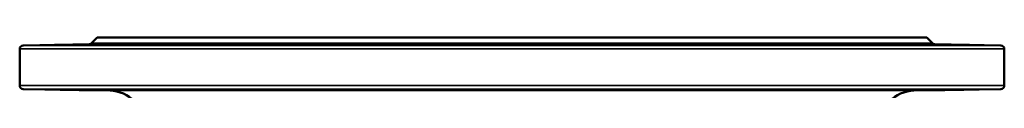
# Model space of a CAD drawing. Units: millimetres. Extents: x 0 to 4752, y 0 to 3360.
# Drawn here: x 2348 to 2913, y 2045 to 2076 of the extents above; entities that cross this region are included whole.
import ezdxf

# ---------------------------------------------------------------- set-up
doc = ezdxf.new("R2010")
doc.units = ezdxf.units.MM
doc.header["$LTSCALE"] = 8
doc.layers.add('Sichtbar (ISO)', color=7, linetype='Continuous', lineweight=50)
doc.layers.add('Sichtbar schmal (ISO)', color=7, linetype='Continuous', lineweight=35)

msp = doc.modelspace()

# ---------------------------------------------------------------- linework, layer by layer
at = {"layer": 'Sichtbar (ISO)'}
for p, q in [((2392.76, 2075.79), (2389.5, 2072.42)), ((2392.76, 2075.79), (2868.82, 2075.79)), ((2868.82, 2075.79), (2872.08, 2072.42)), ((2348.29, 2048.08), (2348.29, 2069.15)), ((2388.1, 2071.81), (2350.26, 2071.15)), ((2873.48, 2071.81), (2911.33, 2071.15)), ((2913.29, 2048.08), (2913.29, 2069.15)), ((2400.14, 2045.21), (2350.26, 2046.08)), ((2861.44, 2045.21), (2911.33, 2046.08))]:
    msp.add_line(p, q, dxfattribs=at)
for centre, radius, start, end in [((2350.29, 2069.15), 2, 91, 180), ((2388.06, 2073.81), 2, 271, 316), ((2873.52, 2073.81), 2, 224, 269), ((2911.29, 2069.15), 2, 0, 89), ((2350.29, 2048.08), 2, 180, 269), ((2911.29, 2048.08), 2, 271, 0), ((2399.79, 2025.21), 20, 0, 89), ((2861.79, 2025.21), 20, 91, 180)]:
    msp.add_arc(centre, radius, start, end, dxfattribs=at)
for points, knots in [([(2381.42, 2071.55), (2379.78, 2071.53), (2377.95, 2071.49), (2374.42, 2071.44), (2372.72, 2071.41), (2369.87, 2071.37), (2368.53, 2071.35), (2366.51, 2071.33), (2365.82, 2071.32), (2365.16, 2071.32), (2365.15, 2071.33), (2365.89, 2071.35), (2366.64, 2071.37), (2368.59, 2071.41), (2369.91, 2071.44), (2372.95, 2071.49), (2374.68, 2071.53), (2377.91, 2071.58), (2379.62, 2071.61), (2382.89, 2071.67), (2384.44, 2071.69), (2387.02, 2071.73), (2388.22, 2071.75), (2390.05, 2071.77), (2390.68, 2071.78), (2391.3, 2071.78), (2391.33, 2071.77), (2390.71, 2071.75), (2390.07, 2071.73), (2388.38, 2071.69), (2387.22, 2071.67), (2384.51, 2071.61), (2382.94, 2071.58), (2381.42, 2071.55)], [0, 0, 0, 0, 0.506271, 0.506271, 1.012542, 1.012542, 1.518768, 1.518768, 2.024994, 2.024994, 2.53122, 2.53122, 3.037446, 3.037446, 3.543717, 3.543717, 4.049988, 4.049988, 4.523314, 4.523314, 4.99664, 4.99664, 5.469885, 5.469885, 5.943129, 5.943129, 6.416374, 6.416374, 6.889618, 6.889618, 7.362944, 7.362944, 7.83627, 7.83627, 7.83627, 7.83627]), ([(2424.45, 2071.55), (2423.09, 2071.53), (2421.44, 2071.49), (2417.97, 2071.44), (2416.14, 2071.41), (2412.81, 2071.37), (2411.1, 2071.35), (2408.1, 2071.33), (2406.82, 2071.32), (2404.94, 2071.32), (2404.23, 2071.33), (2403.58, 2071.35), (2403.63, 2071.37), (2404.38, 2071.41), (2405.11, 2071.44), (2407.21, 2071.49), (2408.57, 2071.53), (2411.37, 2071.58), (2412.98, 2071.61), (2416.29, 2071.67), (2418.01, 2071.69), (2421.08, 2071.73), (2422.66, 2071.75), (2425.43, 2071.77), (2426.62, 2071.78), (2428.37, 2071.78), (2429.06, 2071.77), (2429.75, 2071.75), (2429.77, 2071.73), (2429.23, 2071.69), (2428.64, 2071.67), (2426.88, 2071.61), (2425.71, 2071.58), (2424.45, 2071.55)], [0, 0, 0, 0, 0.506271, 0.506271, 1.012542, 1.012542, 1.518768, 1.518768, 2.024994, 2.024994, 2.53122, 2.53122, 3.037446, 3.037446, 3.543717, 3.543717, 4.049988, 4.049988, 4.523314, 4.523314, 4.99664, 4.99664, 5.469885, 5.469885, 5.943129, 5.943129, 6.416374, 6.416374, 6.889618, 6.889618, 7.362944, 7.362944, 7.83627, 7.83627, 7.83627, 7.83627]), ([(2498.89, 2071.55), (2498.03, 2071.53), (2496.81, 2071.49), (2493.91, 2071.44), (2492.23, 2071.41), (2488.94, 2071.37), (2487.11, 2071.35), (2483.6, 2071.33), (2481.91, 2071.32), (2479.11, 2071.32), (2477.81, 2071.33), (2475.86, 2071.35), (2475.21, 2071.37), (2474.63, 2071.41), (2474.67, 2071.44), (2475.5, 2071.49), (2476.29, 2071.53), (2478.24, 2071.58), (2479.49, 2071.61), (2482.35, 2071.67), (2483.96, 2071.69), (2487.07, 2071.73), (2488.79, 2071.75), (2492.07, 2071.77), (2493.64, 2071.78), (2496.27, 2071.78), (2497.5, 2071.77), (2499.4, 2071.75), (2500.07, 2071.73), (2500.76, 2071.69), (2500.83, 2071.67), (2500.3, 2071.61), (2499.7, 2071.58), (2498.89, 2071.55)], [0, 0, 0, 0, 0.506271, 0.506271, 1.012542, 1.012542, 1.518768, 1.518768, 2.024994, 2.024994, 2.53122, 2.53122, 3.037446, 3.037446, 3.543717, 3.543717, 4.049988, 4.049988, 4.523314, 4.523314, 4.99664, 4.99664, 5.469885, 5.469885, 5.943129, 5.943129, 6.416374, 6.416374, 6.889618, 6.889618, 7.362944, 7.362944, 7.83627, 7.83627, 7.83627, 7.83627]), ([(2593.42, 2071.55), (2593.17, 2071.53), (2592.57, 2071.49), (2590.69, 2071.44), (2589.43, 2071.41), (2586.67, 2071.37), (2585, 2071.35), (2581.5, 2071.33), (2579.67, 2071.32), (2576.36, 2071.32), (2574.67, 2071.33), (2571.72, 2071.35), (2570.47, 2071.37), (2568.67, 2071.41), (2568, 2071.44), (2567.44, 2071.49), (2567.54, 2071.53), (2568.33, 2071.58), (2569.04, 2071.61), (2571.01, 2071.67), (2572.27, 2071.69), (2574.94, 2071.73), (2576.53, 2071.75), (2579.83, 2071.77), (2581.54, 2071.78), (2584.64, 2071.78), (2586.23, 2071.77), (2589.05, 2071.75), (2590.27, 2071.73), (2592.09, 2071.69), (2592.81, 2071.67), (2593.59, 2071.61), (2593.65, 2071.58), (2593.42, 2071.55)], [0, 0, 0, 0, 0.506271, 0.506271, 1.012542, 1.012542, 1.518768, 1.518768, 2.024994, 2.024994, 2.53122, 2.53122, 3.037446, 3.037446, 3.543717, 3.543717, 4.049988, 4.049988, 4.523314, 4.523314, 4.99664, 4.99664, 5.469885, 5.469885, 5.943129, 5.943129, 6.416374, 6.416374, 6.889618, 6.889618, 7.362944, 7.362944, 7.83627, 7.83627, 7.83627, 7.83627]), ([(2693.63, 2071.55), (2694.04, 2071.53), (2694.15, 2071.49), (2693.58, 2071.44), (2692.92, 2071.41), (2691.11, 2071.37), (2689.86, 2071.35), (2686.91, 2071.33), (2685.22, 2071.32), (2681.91, 2071.32), (2680.08, 2071.33), (2676.58, 2071.35), (2674.91, 2071.37), (2672.15, 2071.41), (2670.89, 2071.44), (2669.02, 2071.49), (2668.41, 2071.53), (2667.94, 2071.58), (2667.99, 2071.61), (2668.77, 2071.67), (2669.49, 2071.69), (2671.31, 2071.73), (2672.53, 2071.75), (2675.35, 2071.77), (2676.94, 2071.78), (2680.04, 2071.78), (2681.75, 2071.77), (2685.05, 2071.75), (2686.64, 2071.73), (2689.31, 2071.69), (2690.57, 2071.67), (2692.54, 2071.61), (2693.25, 2071.58), (2693.63, 2071.55)], [0, 0, 0, 0, 0.506271, 0.506271, 1.012542, 1.012542, 1.518768, 1.518768, 2.024994, 2.024994, 2.53122, 2.53122, 3.037446, 3.037446, 3.543717, 3.543717, 4.049988, 4.049988, 4.523314, 4.523314, 4.99664, 4.99664, 5.469885, 5.469885, 5.943129, 5.943129, 6.416374, 6.416374, 6.889618, 6.889618, 7.362944, 7.362944, 7.83627, 7.83627, 7.83627, 7.83627]), ([(2784.28, 2071.55), (2785.29, 2071.53), (2786.08, 2071.49), (2786.91, 2071.44), (2786.95, 2071.41), (2786.37, 2071.37), (2785.72, 2071.35), (2783.78, 2071.33), (2782.48, 2071.32), (2779.67, 2071.32), (2777.98, 2071.33), (2774.47, 2071.35), (2772.64, 2071.37), (2769.35, 2071.41), (2767.67, 2071.44), (2764.78, 2071.49), (2763.56, 2071.53), (2761.88, 2071.58), (2761.28, 2071.61), (2760.75, 2071.67), (2760.82, 2071.69), (2761.51, 2071.73), (2762.18, 2071.75), (2764.08, 2071.77), (2765.32, 2071.78), (2767.94, 2071.78), (2769.51, 2071.77), (2772.8, 2071.75), (2774.51, 2071.73), (2777.62, 2071.69), (2779.23, 2071.67), (2782.09, 2071.61), (2783.34, 2071.58), (2784.28, 2071.55)], [0, 0, 0, 0, 0.506271, 0.506271, 1.012542, 1.012542, 1.518768, 1.518768, 2.024994, 2.024994, 2.53122, 2.53122, 3.037446, 3.037446, 3.543717, 3.543717, 4.049988, 4.049988, 4.523314, 4.523314, 4.99664, 4.99664, 5.469885, 5.469885, 5.943129, 5.943129, 6.416374, 6.416374, 6.889618, 6.889618, 7.362944, 7.362944, 7.83627, 7.83627, 7.83627, 7.83627]), ([(2851.56, 2071.55), (2853.01, 2071.53), (2854.37, 2071.49), (2856.47, 2071.44), (2857.21, 2071.41), (2857.95, 2071.37), (2858, 2071.35), (2857.35, 2071.33), (2856.64, 2071.32), (2854.77, 2071.32), (2853.48, 2071.33), (2850.48, 2071.35), (2848.77, 2071.37), (2845.44, 2071.41), (2843.62, 2071.44), (2840.14, 2071.49), (2838.49, 2071.53), (2835.87, 2071.58), (2834.7, 2071.61), (2832.94, 2071.67), (2832.35, 2071.69), (2831.82, 2071.73), (2831.83, 2071.75), (2832.53, 2071.77), (2833.21, 2071.78), (2834.96, 2071.78), (2836.15, 2071.77), (2838.92, 2071.75), (2840.5, 2071.73), (2843.58, 2071.69), (2845.29, 2071.67), (2848.6, 2071.61), (2850.21, 2071.58), (2851.56, 2071.55)], [0, 0, 0, 0, 0.506271, 0.506271, 1.012542, 1.012542, 1.518768, 1.518768, 2.024994, 2.024994, 2.53122, 2.53122, 3.037446, 3.037446, 3.543717, 3.543717, 4.049988, 4.049988, 4.523314, 4.523314, 4.99664, 4.99664, 5.469885, 5.469885, 5.943129, 5.943129, 6.416374, 6.416374, 6.889618, 6.889618, 7.362944, 7.362944, 7.83627, 7.83627, 7.83627, 7.83627]), ([(2885.23, 2071.55), (2886.9, 2071.53), (2888.63, 2071.49), (2891.67, 2071.44), (2892.99, 2071.41), (2894.94, 2071.37), (2895.69, 2071.35), (2896.43, 2071.33), (2896.42, 2071.32), (2895.76, 2071.32), (2895.07, 2071.33), (2893.05, 2071.35), (2891.72, 2071.37), (2888.86, 2071.41), (2887.16, 2071.44), (2883.63, 2071.49), (2881.8, 2071.53), (2878.64, 2071.58), (2877.08, 2071.61), (2874.36, 2071.67), (2873.2, 2071.69), (2871.51, 2071.73), (2870.87, 2071.75), (2870.25, 2071.77), (2870.28, 2071.78), (2870.9, 2071.78), (2871.53, 2071.77), (2873.36, 2071.75), (2874.56, 2071.73), (2877.14, 2071.69), (2878.69, 2071.67), (2881.96, 2071.61), (2883.67, 2071.58), (2885.23, 2071.55)], [0, 0, 0, 0, 0.506271, 0.506271, 1.012542, 1.012542, 1.518768, 1.518768, 2.024994, 2.024994, 2.53122, 2.53122, 3.037446, 3.037446, 3.543717, 3.543717, 4.049988, 4.049988, 4.523314, 4.523314, 4.99664, 4.99664, 5.469885, 5.469885, 5.943129, 5.943129, 6.416374, 6.416374, 6.889618, 6.889618, 7.362944, 7.362944, 7.83627, 7.83627, 7.83627, 7.83627]), ([(2381.42, 2045.67), (2382.94, 2045.64), (2384.51, 2045.61), (2387.22, 2045.56), (2388.38, 2045.53), (2390.07, 2045.49), (2390.71, 2045.48), (2391.33, 2045.45), (2391.3, 2045.45), (2390.68, 2045.45), (2390.05, 2045.45), (2388.22, 2045.48), (2387.02, 2045.49), (2384.44, 2045.53), (2382.89, 2045.56), (2379.62, 2045.61), (2377.91, 2045.64), (2374.68, 2045.7), (2372.95, 2045.73), (2369.91, 2045.79), (2368.59, 2045.81), (2366.64, 2045.86), (2365.89, 2045.87), (2365.15, 2045.9), (2365.16, 2045.9), (2365.82, 2045.9), (2366.51, 2045.9), (2368.53, 2045.87), (2369.87, 2045.86), (2372.72, 2045.81), (2374.42, 2045.79), (2377.95, 2045.73), (2379.78, 2045.7), (2381.42, 2045.67)], [0, 0, 0, 0, 0.473326, 0.473326, 0.946652, 0.946652, 1.419897, 1.419897, 1.893141, 1.893141, 2.366386, 2.366386, 2.83963, 2.83963, 3.312956, 3.312956, 3.786282, 3.786282, 4.292553, 4.292553, 4.798824, 4.798824, 5.30505, 5.30505, 5.811276, 5.811276, 6.317502, 6.317502, 6.823729, 6.823729, 7.329999, 7.329999, 7.83627, 7.83627, 7.83627, 7.83627]), ([(2424.45, 2045.67), (2425.71, 2045.64), (2426.88, 2045.61), (2428.64, 2045.56), (2429.23, 2045.53), (2429.77, 2045.49), (2429.75, 2045.48), (2429.06, 2045.45), (2428.37, 2045.45), (2426.62, 2045.45), (2425.43, 2045.45), (2422.66, 2045.48), (2421.08, 2045.49), (2418.01, 2045.53), (2416.29, 2045.56), (2412.98, 2045.61), (2411.37, 2045.64), (2408.57, 2045.7), (2407.21, 2045.73), (2405.11, 2045.79), (2404.38, 2045.81), (2403.63, 2045.86), (2403.58, 2045.87), (2404.23, 2045.9), (2404.94, 2045.9), (2406.82, 2045.9), (2408.1, 2045.9), (2411.1, 2045.87), (2412.81, 2045.86), (2416.14, 2045.81), (2417.97, 2045.79), (2421.44, 2045.73), (2423.09, 2045.7), (2424.45, 2045.67)], [0, 0, 0, 0, 0.473326, 0.473326, 0.946652, 0.946652, 1.419897, 1.419897, 1.893141, 1.893141, 2.366386, 2.366386, 2.83963, 2.83963, 3.312956, 3.312956, 3.786282, 3.786282, 4.292553, 4.292553, 4.798824, 4.798824, 5.30505, 5.30505, 5.811276, 5.811276, 6.317502, 6.317502, 6.823729, 6.823729, 7.329999, 7.329999, 7.83627, 7.83627, 7.83627, 7.83627]), ([(2498.89, 2045.67), (2499.7, 2045.64), (2500.3, 2045.61), (2500.83, 2045.56), (2500.76, 2045.53), (2500.07, 2045.49), (2499.4, 2045.48), (2497.5, 2045.45), (2496.27, 2045.45), (2493.64, 2045.45), (2492.07, 2045.45), (2488.79, 2045.48), (2487.07, 2045.49), (2483.96, 2045.53), (2482.35, 2045.56), (2479.49, 2045.61), (2478.24, 2045.64), (2476.29, 2045.7), (2475.5, 2045.73), (2474.67, 2045.79), (2474.63, 2045.81), (2475.21, 2045.86), (2475.86, 2045.87), (2477.81, 2045.9), (2479.11, 2045.9), (2481.91, 2045.9), (2483.6, 2045.9), (2487.11, 2045.87), (2488.94, 2045.86), (2492.23, 2045.81), (2493.91, 2045.79), (2496.81, 2045.73), (2498.03, 2045.7), (2498.89, 2045.67)], [0, 0, 0, 0, 0.473326, 0.473326, 0.946652, 0.946652, 1.419897, 1.419897, 1.893141, 1.893141, 2.366386, 2.366386, 2.83963, 2.83963, 3.312956, 3.312956, 3.786282, 3.786282, 4.292553, 4.292553, 4.798824, 4.798824, 5.30505, 5.30505, 5.811276, 5.811276, 6.317502, 6.317502, 6.823729, 6.823729, 7.329999, 7.329999, 7.83627, 7.83627, 7.83627, 7.83627]), ([(2593.42, 2045.67), (2593.65, 2045.64), (2593.59, 2045.61), (2592.81, 2045.56), (2592.09, 2045.53), (2590.27, 2045.49), (2589.05, 2045.48), (2586.23, 2045.45), (2584.64, 2045.45), (2581.54, 2045.45), (2579.83, 2045.45), (2576.53, 2045.48), (2574.94, 2045.49), (2572.27, 2045.53), (2571.01, 2045.56), (2569.04, 2045.61), (2568.33, 2045.64), (2567.54, 2045.7), (2567.44, 2045.73), (2568, 2045.79), (2568.67, 2045.81), (2570.47, 2045.86), (2571.72, 2045.87), (2574.67, 2045.9), (2576.36, 2045.9), (2579.67, 2045.9), (2581.5, 2045.9), (2585, 2045.87), (2586.67, 2045.86), (2589.43, 2045.81), (2590.69, 2045.79), (2592.57, 2045.73), (2593.17, 2045.7), (2593.42, 2045.67)], [0, 0, 0, 0, 0.473326, 0.473326, 0.946652, 0.946652, 1.419897, 1.419897, 1.893141, 1.893141, 2.366386, 2.366386, 2.83963, 2.83963, 3.312956, 3.312956, 3.786282, 3.786282, 4.292553, 4.292553, 4.798824, 4.798824, 5.30505, 5.30505, 5.811276, 5.811276, 6.317502, 6.317502, 6.823729, 6.823729, 7.329999, 7.329999, 7.83627, 7.83627, 7.83627, 7.83627]), ([(2693.63, 2045.67), (2693.25, 2045.64), (2692.54, 2045.61), (2690.57, 2045.56), (2689.31, 2045.53), (2686.64, 2045.49), (2685.05, 2045.48), (2681.75, 2045.45), (2680.04, 2045.45), (2676.94, 2045.45), (2675.35, 2045.45), (2672.53, 2045.48), (2671.31, 2045.49), (2669.49, 2045.53), (2668.77, 2045.56), (2667.99, 2045.61), (2667.94, 2045.64), (2668.41, 2045.7), (2669.02, 2045.73), (2670.89, 2045.79), (2672.15, 2045.81), (2674.91, 2045.86), (2676.58, 2045.87), (2680.08, 2045.9), (2681.91, 2045.9), (2685.22, 2045.9), (2686.91, 2045.9), (2689.86, 2045.87), (2691.11, 2045.86), (2692.92, 2045.81), (2693.58, 2045.79), (2694.15, 2045.73), (2694.04, 2045.7), (2693.63, 2045.67)], [0, 0, 0, 0, 0.473326, 0.473326, 0.946652, 0.946652, 1.419897, 1.419897, 1.893141, 1.893141, 2.366386, 2.366386, 2.83963, 2.83963, 3.312956, 3.312956, 3.786282, 3.786282, 4.292553, 4.292553, 4.798824, 4.798824, 5.30505, 5.30505, 5.811276, 5.811276, 6.317502, 6.317502, 6.823729, 6.823729, 7.329999, 7.329999, 7.83627, 7.83627, 7.83627, 7.83627]), ([(2784.28, 2045.67), (2783.34, 2045.64), (2782.09, 2045.61), (2779.23, 2045.56), (2777.62, 2045.53), (2774.51, 2045.49), (2772.8, 2045.48), (2769.51, 2045.45), (2767.94, 2045.45), (2765.32, 2045.45), (2764.08, 2045.45), (2762.18, 2045.48), (2761.51, 2045.49), (2760.82, 2045.53), (2760.75, 2045.56), (2761.28, 2045.61), (2761.88, 2045.64), (2763.56, 2045.7), (2764.78, 2045.73), (2767.67, 2045.79), (2769.35, 2045.81), (2772.64, 2045.86), (2774.47, 2045.87), (2777.98, 2045.9), (2779.67, 2045.9), (2782.48, 2045.9), (2783.78, 2045.9), (2785.72, 2045.87), (2786.37, 2045.86), (2786.95, 2045.81), (2786.91, 2045.79), (2786.08, 2045.73), (2785.29, 2045.7), (2784.28, 2045.67)], [0, 0, 0, 0, 0.473326, 0.473326, 0.946652, 0.946652, 1.419897, 1.419897, 1.893141, 1.893141, 2.366386, 2.366386, 2.83963, 2.83963, 3.312956, 3.312956, 3.786282, 3.786282, 4.292553, 4.292553, 4.798824, 4.798824, 5.30505, 5.30505, 5.811276, 5.811276, 6.317502, 6.317502, 6.823729, 6.823729, 7.329999, 7.329999, 7.83627, 7.83627, 7.83627, 7.83627]), ([(2851.56, 2045.67), (2850.21, 2045.64), (2848.6, 2045.61), (2845.29, 2045.56), (2843.58, 2045.53), (2840.5, 2045.49), (2838.92, 2045.48), (2836.15, 2045.45), (2834.96, 2045.45), (2833.21, 2045.45), (2832.53, 2045.45), (2831.83, 2045.48), (2831.82, 2045.49), (2832.35, 2045.53), (2832.94, 2045.56), (2834.7, 2045.61), (2835.87, 2045.64), (2838.49, 2045.7), (2840.14, 2045.73), (2843.62, 2045.79), (2845.44, 2045.81), (2848.77, 2045.86), (2850.48, 2045.87), (2853.48, 2045.9), (2854.77, 2045.9), (2856.64, 2045.9), (2857.35, 2045.9), (2858, 2045.87), (2857.95, 2045.86), (2857.21, 2045.81), (2856.47, 2045.79), (2854.37, 2045.73), (2853.01, 2045.7), (2851.56, 2045.67)], [0, 0, 0, 0, 0.473326, 0.473326, 0.946652, 0.946652, 1.419897, 1.419897, 1.893141, 1.893141, 2.366386, 2.366386, 2.83963, 2.83963, 3.312956, 3.312956, 3.786282, 3.786282, 4.292553, 4.292553, 4.798824, 4.798824, 5.30505, 5.30505, 5.811276, 5.811276, 6.317502, 6.317502, 6.823729, 6.823729, 7.329999, 7.329999, 7.83627, 7.83627, 7.83627, 7.83627]), ([(2885.23, 2045.67), (2883.67, 2045.64), (2881.96, 2045.61), (2878.69, 2045.56), (2877.14, 2045.53), (2874.56, 2045.49), (2873.36, 2045.48), (2871.53, 2045.45), (2870.9, 2045.45), (2870.28, 2045.45), (2870.25, 2045.45), (2870.87, 2045.48), (2871.51, 2045.49), (2873.2, 2045.53), (2874.36, 2045.56), (2877.08, 2045.61), (2878.64, 2045.64), (2881.8, 2045.7), (2883.63, 2045.73), (2887.16, 2045.79), (2888.86, 2045.81), (2891.72, 2045.86), (2893.05, 2045.87), (2895.07, 2045.9), (2895.76, 2045.9), (2896.42, 2045.9), (2896.43, 2045.9), (2895.69, 2045.87), (2894.94, 2045.86), (2892.99, 2045.81), (2891.67, 2045.79), (2888.63, 2045.73), (2886.9, 2045.7), (2885.23, 2045.67)], [0, 0, 0, 0, 0.473326, 0.473326, 0.946652, 0.946652, 1.419897, 1.419897, 1.893141, 1.893141, 2.366386, 2.366386, 2.83963, 2.83963, 3.312956, 3.312956, 3.786282, 3.786282, 4.292553, 4.292553, 4.798824, 4.798824, 5.30505, 5.30505, 5.811276, 5.811276, 6.317502, 6.317502, 6.823729, 6.823729, 7.329999, 7.329999, 7.83627, 7.83627, 7.83627, 7.83627])]:
    msp.add_open_spline(points, degree=3, knots=knots, dxfattribs=at)
at = {"layer": 'Sichtbar schmal (ISO)'}
for p, q in [((2913.29, 2069.15), (2348.29, 2069.15)), ((2350.26, 2071.15), (2911.33, 2071.15)), ((2873.48, 2071.81), (2388.1, 2071.81)), ((2389.5, 2072.42), (2872.08, 2072.42)), ((2348.29, 2048.08), (2913.29, 2048.08)), ((2911.33, 2046.08), (2350.26, 2046.08)), ((2400.14, 2045.21), (2861.44, 2045.21))]:
    msp.add_line(p, q, dxfattribs=at)

doc.saveas('drawing.dxf')
